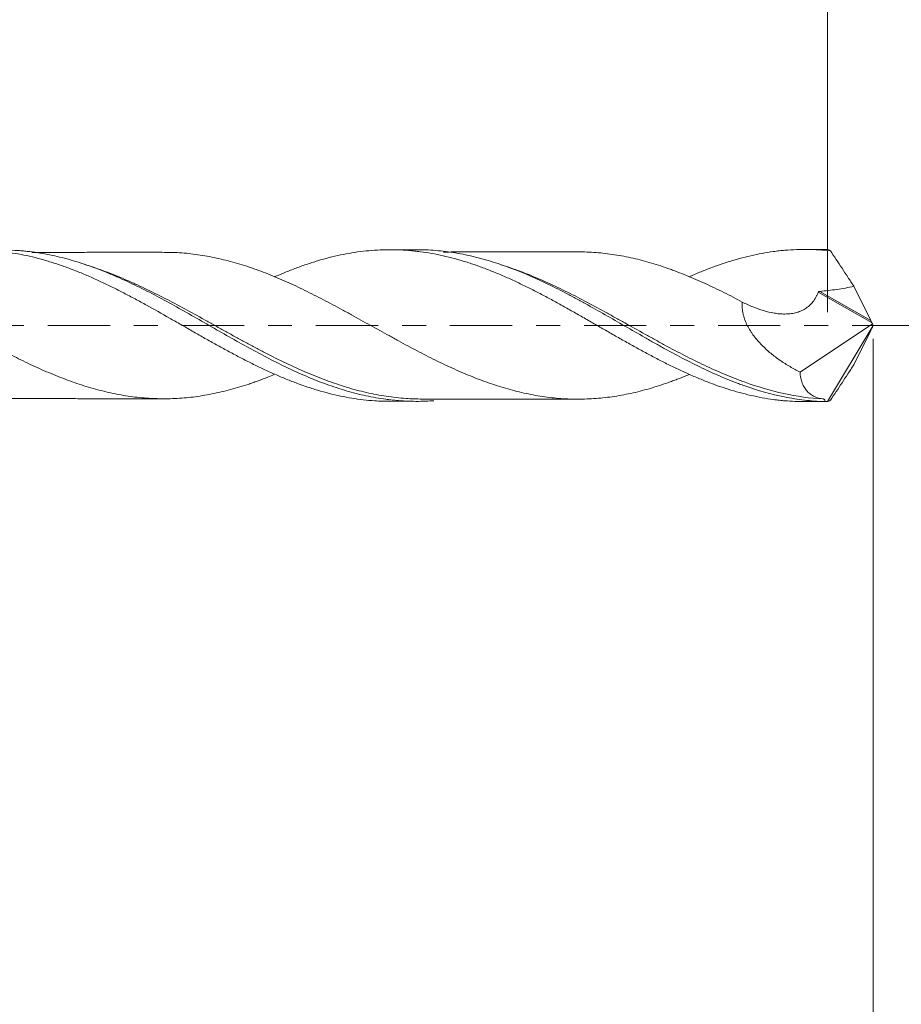
# Model space of a CAD drawing. Units: millimetres. Extents: x -34.1 to 52.4, y -60.4 to 27.5.
# Drawn here: x 15.1 to 30.8, y -12 to 5.4 of the extents above; entities that cross this region are included whole.
import ezdxf

# ---------------------------------------------------------------- set-up
doc = ezdxf.new("R2010")
doc.units = ezdxf.units.MM
doc.linetypes.add('CENTER', pattern=[47.5, 22, -8.5, 8.5, -8.5])
for name, color, linetype in [('2', 7, 'Continuous'), ('SK1', 4, 'Continuous'), ('SK2', 7, 'Continuous'), ('SK4', 2, 'CENTER')]:
    doc.layers.add(name, color=color, linetype=linetype)
doc.styles.add('iso_b_vert', font='simplex.shx')
doc.dimstyles.get("Standard").update_dxf_attribs({"dimtxt": 0.18, "dimasz": 0.18, "dimexe": 0.18, "dimexo": 0.0625, "dimgap": 0.09, "dimtad": 1, "dimzin": 0, "dimdsep": 52, "dimtxsty": 'Standard', "dimcen": 0.09, "dimadec": 0, "dimazin": 0, "dimtfac": 1, "dimtdec": 4, "dimtofl": 0, "dimtmove": 0, "dimatfit": 3, "dimfxl": 1, "dimtolj": 1, "dimtzin": 0, "dimarcsym": 0})

# ---------------------------------------------------------------- blocks, each defined once
blk = doc.blocks.new('_U0')
at = {"layer": '2', "lineweight": 13}
for p, q in [((0, 0.0875), (0, 23.9)), ((29.452, 0.2375), (29.452, 23.9)), ((0, 21.9), (29.452, 21.9))]:
    blk.add_line(p, q, dxfattribs=at)
at = {"layer": '2', "lineweight": 18}
for points in [[(0, 21.9), (3.499998, 22.360784), (3.500002, 21.439216)], [(29.452, 21.9), (25.952002, 21.439216), (25.951998, 22.360784)]]:
    blk.add_solid(points, dxfattribs=at)
at = {"layer": '2', "lineweight": 18, "insert": (15.96, 22.932634), "char_height": 3.5, "attachment_point": 7, "line_spacing_factor": 1.084337, "style": 'iso_b_vert'}
blk.add_mtext('\\W0.7694;29.45', dxfattribs=at)
blk = doc.blocks.new('_U2')
at = {"layer": 'SK2', "lineweight": 13}
for p, q in [((8.663, -2.9375), (8.663, -18.6)), ((30.263, -2.9375), (30.263, -18.6)), ((8.663, -16.6), (47.602532, -16.6))]:
    blk.add_line(p, q, dxfattribs=at)
at = {"layer": 'SK2', "lineweight": 18}
for points in [[(8.663, -16.6), (12.162998, -16.139216), (12.163002, -17.060784)], [(30.263, -16.6), (26.763002, -17.060784), (26.762998, -16.139216)]]:
    blk.add_solid(points, dxfattribs=at)
at = {"layer": 'SK2', "lineweight": 18, "insert": (40.4485, -15.567366), "char_height": 3.5, "attachment_point": 7, "line_spacing_factor": 1.084337, "style": 'iso_b_vert'}
blk.add_mtext('\\W0.6563;21.6', dxfattribs=at)
blk = doc.blocks.new('_U3')
at = {"layer": 'SK2', "lineweight": 13}
for p, q in [((3.986, -2.9375), (3.986, -28.6)), ((30.263, -2.9375), (30.263, -28.6)), ((3.986, -26.6), (51.092864, -26.6))]:
    blk.add_line(p, q, dxfattribs=at)
at = {"layer": 'SK2', "lineweight": 18}
for points in [[(3.986, -26.6), (7.485998, -26.139216), (7.486002, -27.060784)], [(30.263, -26.6), (26.763002, -27.060784), (26.762998, -26.139216)]]:
    blk.add_solid(points, dxfattribs=at)
at = {"layer": 'SK2', "lineweight": 18, "insert": (40.4485, -25.567366), "char_height": 3.5, "attachment_point": 7, "line_spacing_factor": 1.084337, "style": 'iso_b_vert'}
blk.add_mtext('\\W0.7468;26.28', dxfattribs=at)
blk = doc.blocks.new('_U4')
at = {"layer": 'SK2', "lineweight": 13}
for p, q in [((-19.737, -0.0875), (-19.737, -38.966242)), ((30.263, -0.2375), (30.263, -38.966242)), ((-19.737, -36.966242), (30.263, -36.966242))]:
    blk.add_line(p, q, dxfattribs=at)
at = {"layer": 'SK2', "lineweight": 18}
for points in [[(-19.737, -36.966242), (-16.237002, -36.505458), (-16.236998, -37.427026)], [(30.263, -36.966242), (26.763002, -37.427026), (26.762998, -36.505458)]]:
    blk.add_solid(points, dxfattribs=at)
at = {"layer": 'SK2', "lineweight": 18, "char_height": 3.5, "attachment_point": 7, "line_spacing_factor": 1.084337, "style": 'iso_b_vert'}
for s, insert in [('\\W0.1790;(', (-3.834431, -35.933609)), ('\\W0.1969;)', (14.363432, -35.933609)), ('\\W0.7468;50.00', (0.033568, -35.933609))]:
    blk.add_mtext(s, dxfattribs=dict(at, insert=insert))

msp = doc.modelspace()

# ---------------------------------------------------------------- linework, layer by layer
at = {"layer": 'SK1', "lineweight": 18}
for p, q in [((22.172, 1.344), (21.698, 1.343)), ((29.452, 1.349), (29.047, 1.349)), ((30.219, 0.087), (29.919, 0.696)), ((28.968, -0.828), (30.25, 0.032)), ((30.263, 0), (29.452, -1.349)), ((30.25, 0.032), (30.242, 0.045)), ((30.263, 0), (30.25, 0.032)), ((30.25, -0.032), (30.263, 0)), ((30.219, -0.087), (29.919, -0.696)), ((30.25, -0.032), (30.242, -0.045)), ((21.698, -1.343), (22.172, -1.344)), ((29.047, -1.349), (29.452, -1.349))]:
    msp.add_line(p, q, dxfattribs=at)
at = {"layer": 'SK1', "lineweight": 13}
for p, q in [((30.242, 0.045), (29.289, 0.591)), ((30.219, 0.087), (29.315, 0.605))]:
    msp.add_line(p, q, dxfattribs=at)
at = {"layer": 'SK1', "lineweight": 18}
for centre, major_axis, ratio, start_param, end_param in [((30.263, -0.001), (0.822, -1.347), 0.104823, 2.882027, 3.077844), ((30.236, 0.061), (0.0237, -0.0422), 0.065341, -2.263405, -1.216208), ((30.236, -0.061), (0.0237, 0.0422), 0.065341, 1.216208, 2.263405), ((30.264, 0.001), (1.194, 1.214), 0.494576, -2.740249, -2.689388), ((30.263, 0.001), (0.822, 1.347), 0.104823, -3.077844, -2.882027)]:
    msp.add_ellipse(centre, major_axis=major_axis, ratio=ratio, start_param=start_param, end_param=end_param, dxfattribs=at)
for points, knots in [([(19.65, -0.868), (19.612, -0.884), (19.573, -0.899), (19.479, -0.937), (19.424, -0.958), (19.341, -0.988), (19.313, -0.998), (19.257, -1.017), (19.23, -1.027), (19.147, -1.055), (19.092, -1.072), (18.982, -1.105), (18.927, -1.121), (18.817, -1.15), (18.762, -1.164), (18.652, -1.19), (18.598, -1.202), (18.488, -1.224), (18.433, -1.234), (18.324, -1.252), (18.269, -1.26), (18.159, -1.274), (18.105, -1.279), (17.995, -1.288), (17.939, -1.291), (17.829, -1.296), (17.774, -1.297), (17.69, -1.298), (17.663, -1.297), (17.607, -1.297), (17.524, -1.295), (17.441, -1.291), (17.331, -1.283), (17.276, -1.278), (17.166, -1.266), (17.112, -1.259), (17.002, -1.243), (16.947, -1.233), (16.838, -1.213), (16.783, -1.202), (16.673, -1.177), (16.619, -1.164), (16.509, -1.136), (16.454, -1.121), (16.344, -1.089), (16.289, -1.071), (16.178, -1.035), (16.123, -1.016), (16.012, -0.977), (15.956, -0.956), (15.846, -0.914), (15.791, -0.892), (15.68, -0.847), (15.625, -0.824), (15.516, -0.777), (15.461, -0.752), (15.351, -0.701), (15.297, -0.675), (15.187, -0.622), (15.133, -0.595), (15.023, -0.54), (14.968, -0.512), (14.858, -0.456), (14.804, -0.428), (14.693, -0.37), (14.638, -0.341), (14.528, -0.281), (14.473, -0.251), (14.362, -0.19), (14.306, -0.159), (14.195, -0.099), (14.14, -0.068), (14.03, -0.007), (13.975, 0.024), (13.865, 0.084), (13.81, 0.115), (13.7, 0.175), (13.646, 0.205), (13.536, 0.265), (13.481, 0.294), (13.372, 0.353), (13.317, 0.382), (13.207, 0.44), (13.152, 0.468), (13.042, 0.525), (12.987, 0.553), (12.876, 0.607), (12.82, 0.634), (12.709, 0.687), (12.654, 0.713), (12.543, 0.763), (12.487, 0.788), (12.377, 0.836), (12.321, 0.859), (12.211, 0.904), (12.155, 0.925), (12.045, 0.966), (11.989, 0.986), (11.878, 1.024), (11.823, 1.043), (11.712, 1.078), (11.657, 1.094), (11.547, 1.126), (11.492, 1.141), (11.382, 1.168), (11.327, 1.181), (11.217, 1.205), (11.162, 1.215), (11.053, 1.234), (10.998, 1.243), (10.888, 1.257), (10.833, 1.264), (10.669, 1.281), (10.558, 1.288), (10.42, 1.29), (10.392, 1.291), (10.359, 1.291), (10.353, 1.291), (10.347, 1.291)], [0, 0, 0, 0, 0.012433, 0.012433, 0.030193, 0.030193, 0.039074, 0.039074, 0.047954, 0.047954, 0.065715, 0.065715, 0.083475, 0.083475, 0.101236, 0.101236, 0.118997, 0.118997, 0.136758, 0.136758, 0.154518, 0.154518, 0.172279, 0.172279, 0.19004, 0.19004, 0.207801, 0.207801, 0.216681, 0.216681, 0.225561, 0.243322, 0.243322, 0.261083, 0.261083, 0.278843, 0.278843, 0.296604, 0.296604, 0.314365, 0.314365, 0.332126, 0.332126, 0.349886, 0.349886, 0.367647, 0.367647, 0.385408, 0.385408, 0.403169, 0.403169, 0.420929, 0.420929, 0.43869, 0.43869, 0.456451, 0.456451, 0.474211, 0.474211, 0.491972, 0.491972, 0.509733, 0.509733, 0.527494, 0.527494, 0.545254, 0.545254, 0.563015, 0.563015, 0.580776, 0.580776, 0.598537, 0.598537, 0.616297, 0.616297, 0.634058, 0.634058, 0.651819, 0.651819, 0.669579, 0.669579, 0.68734, 0.68734, 0.705101, 0.705101, 0.722862, 0.722862, 0.740622, 0.740622, 0.758383, 0.758383, 0.776144, 0.776144, 0.793905, 0.793905, 0.811665, 0.811665, 0.829426, 0.829426, 0.847187, 0.847187, 0.864947, 0.864947, 0.882708, 0.882708, 0.900469, 0.900469, 0.91823, 0.91823, 0.93599, 0.93599, 0.953751, 0.953751, 0.989273, 0.989273, 0.998153, 0.998153, 1, 1, 1, 1]), ([(21.698, -1.343), (21.608, -1.343), (21.518, -1.34), (21.294, -1.325), (21.16, -1.31), (20.959, -1.277), (20.891, -1.264), (20.757, -1.236), (20.689, -1.22), (20.553, -1.186), (20.485, -1.167), (20.35, -1.126), (20.282, -1.104), (20.147, -1.059), (20.08, -1.034), (19.946, -0.983), (19.879, -0.957), (19.745, -0.901), (19.678, -0.872), (19.543, -0.812), (19.476, -0.781), (19.342, -0.717), (19.275, -0.684), (19.14, -0.616), (19.072, -0.582), (18.97, -0.528), (18.936, -0.51), (18.868, -0.474), (18.834, -0.456), (18.733, -0.401), (18.665, -0.364), (18.531, -0.289), (18.463, -0.251), (18.329, -0.175), (18.262, -0.137), (18.128, -0.06), (18.061, -0.021), (17.926, 0.055), (17.859, 0.094), (17.658, 0.209), (17.523, 0.285), (17.353, 0.379), (17.319, 0.397), (17.251, 0.434), (17.217, 0.453), (17.116, 0.507), (17.048, 0.543), (16.913, 0.612), (16.846, 0.646), (16.712, 0.713), (16.645, 0.745), (16.51, 0.807), (16.443, 0.838), (16.309, 0.896), (16.242, 0.925), (16.107, 0.979), (16.04, 1.005), (15.905, 1.054), (15.837, 1.077), (15.736, 1.111), (15.701, 1.121), (15.634, 1.142), (15.6, 1.152), (15.498, 1.181), (15.431, 1.199), (15.296, 1.231), (15.228, 1.246), (15.094, 1.272), (15.027, 1.283), (14.826, 1.313), (14.692, 1.326), (14.422, 1.34), (14.287, 1.34), (14.118, 1.331), (14.083, 1.329), (14.016, 1.324), (13.982, 1.321), (13.88, 1.311), (13.813, 1.303), (13.678, 1.283), (13.611, 1.272), (13.476, 1.246), (13.409, 1.231), (13.275, 1.199), (13.208, 1.182), (13.074, 1.144), (13.006, 1.123), (12.872, 1.08), (12.804, 1.056), (12.669, 1.007), (12.601, 0.981), (12.499, 0.94), (12.465, 0.926), (12.397, 0.898), (12.363, 0.883), (12.322, 0.866), (12.315, 0.862), (12.308, 0.859)], [0, 0, 0, 0, 0.028809, 0.028809, 0.071872, 0.071872, 0.093403, 0.093403, 0.114934, 0.114934, 0.136465, 0.136465, 0.157997, 0.157997, 0.179528, 0.179528, 0.201059, 0.201059, 0.222591, 0.222591, 0.244122, 0.244122, 0.265653, 0.265653, 0.287185, 0.287185, 0.29795, 0.29795, 0.308716, 0.308716, 0.330247, 0.330247, 0.351779, 0.351779, 0.37331, 0.37331, 0.394841, 0.394841, 0.416372, 0.416372, 0.459435, 0.459435, 0.470201, 0.470201, 0.480966, 0.480966, 0.502498, 0.502498, 0.524029, 0.524029, 0.54556, 0.54556, 0.567092, 0.567092, 0.588623, 0.588623, 0.610154, 0.610154, 0.631686, 0.631686, 0.642451, 0.642451, 0.653217, 0.653217, 0.674748, 0.674748, 0.696279, 0.696279, 0.717811, 0.717811, 0.760873, 0.760873, 0.803936, 0.803936, 0.814702, 0.814702, 0.825467, 0.825467, 0.846999, 0.846999, 0.86853, 0.86853, 0.890061, 0.890061, 0.911593, 0.911593, 0.933124, 0.933124, 0.954655, 0.954655, 0.976186, 0.976186, 0.986952, 0.986952, 0.997718, 0.997718, 1, 1, 1, 1]), ([(22.478, -1.333), (22.43, -1.336), (22.383, -1.339), (22.218, -1.345), (22.101, -1.345), (21.924, -1.337), (21.865, -1.333), (21.777, -1.325), (21.747, -1.322), (21.688, -1.315), (21.658, -1.311), (21.51, -1.292), (21.392, -1.271), (21.157, -1.22), (21.039, -1.19), (20.805, -1.121), (20.688, -1.083), (20.453, -0.997), (20.336, -0.95), (20.158, -0.875), (20.099, -0.849), (19.98, -0.795), (19.921, -0.767), (19.744, -0.682), (19.626, -0.623), (19.391, -0.501), (19.274, -0.437), (19.04, -0.308), (18.923, -0.242), (18.687, -0.108), (18.569, -0.04), (18.331, 0.096), (18.213, 0.163), (17.978, 0.296), (17.86, 0.362), (17.626, 0.489), (17.509, 0.551), (17.274, 0.671), (17.157, 0.728), (16.979, 0.811), (16.92, 0.837), (16.831, 0.876), (16.801, 0.889), (16.742, 0.914), (16.594, 0.976), (16.447, 1.031), (16.212, 1.112), (16.095, 1.148), (15.86, 1.212), (15.743, 1.239), (15.508, 1.284), (15.39, 1.302), (15.241, 1.318), (15.211, 1.32), (15.152, 1.326), (15.063, 1.332), (14.975, 1.336), (14.857, 1.339), (14.799, 1.339), (14.74, 1.337)], [0, 0, 0, 0, 0.018491, 0.018491, 0.064149, 0.064149, 0.086978, 0.086978, 0.098393, 0.098393, 0.109807, 0.109807, 0.155465, 0.155465, 0.201123, 0.201123, 0.246781, 0.246781, 0.292439, 0.292439, 0.315268, 0.315268, 0.338097, 0.338097, 0.383755, 0.383755, 0.429413, 0.429413, 0.475071, 0.475071, 0.520729, 0.520729, 0.566387, 0.566387, 0.612044, 0.612044, 0.657702, 0.657702, 0.70336, 0.70336, 0.726189, 0.726189, 0.737604, 0.737604, 0.749018, 0.794676, 0.794676, 0.840334, 0.840334, 0.885992, 0.885992, 0.93165, 0.93165, 0.943064, 0.943064, 0.954479, 0.977308, 0.977308, 1, 1, 1, 1]), ([(17.715, 1.297), (17.574, 1.298), (17.329, 1.298), (16.983, 1.298), (16.704, 1.297), (16.474, 1.298), (16.298, 1.297), (16.132, 1.296), (15.949, 1.296), (15.697, 1.296), (15.494, 1.296), (15.365, 1.296), (15.352, 1.296)], [0, 0, 0, 0, 0.177996, 0.311919, 0.438389, 0.53222, 0.604392, 0.662634, 0.742494, 0.836117, 0.983321, 1, 1, 1, 1]), ([(27.003, -0.868), (26.988, -0.874), (26.973, -0.88), (26.902, -0.909), (26.847, -0.931), (26.764, -0.963), (26.737, -0.973), (26.681, -0.993), (26.654, -1.003), (26.57, -1.033), (26.515, -1.051), (26.405, -1.087), (26.35, -1.104), (26.24, -1.135), (26.185, -1.15), (26.076, -1.178), (26.021, -1.191), (25.912, -1.214), (25.857, -1.225), (25.748, -1.245), (25.693, -1.254), (25.584, -1.269), (25.529, -1.276), (25.42, -1.288), (25.365, -1.292), (25.255, -1.299), (25.2, -1.302), (25.117, -1.304), (25.089, -1.304), (25.034, -1.305), (25.006, -1.305), (24.868, -1.303), (24.757, -1.298), (24.593, -1.283), (24.538, -1.277), (24.429, -1.263), (24.374, -1.254), (24.265, -1.235), (24.21, -1.225), (24.101, -1.202), (24.046, -1.19), (23.937, -1.164), (23.882, -1.151), (23.772, -1.121), (23.717, -1.105), (23.607, -1.07), (23.552, -1.052), (23.442, -1.014), (23.386, -0.995), (23.275, -0.954), (23.22, -0.932), (23.11, -0.889), (23.055, -0.866), (22.945, -0.819), (22.891, -0.795), (22.781, -0.745), (22.727, -0.72), (22.563, -0.642), (22.453, -0.589), (22.289, -0.506), (22.234, -0.477), (22.125, -0.42), (22.07, -0.391), (21.96, -0.332), (21.905, -0.302), (21.822, -0.256), (21.794, -0.241), (21.739, -0.21), (21.711, -0.195), (21.628, -0.149), (21.572, -0.119), (21.462, -0.057), (21.406, -0.027), (21.24, 0.066), (21.13, 0.127), (20.991, 0.204), (20.963, 0.219), (20.908, 0.249), (20.88, 0.264), (20.797, 0.31), (20.742, 0.339), (20.632, 0.398), (20.577, 0.427), (20.467, 0.484), (20.413, 0.513), (20.248, 0.596), (20.138, 0.649), (19.974, 0.727), (19.919, 0.752), (19.81, 0.801), (19.755, 0.824), (19.645, 0.87), (19.59, 0.893), (19.479, 0.937), (19.424, 0.958), (19.341, 0.988), (19.313, 0.998), (19.257, 1.017), (19.23, 1.027), (19.147, 1.055), (19.092, 1.072), (18.982, 1.105), (18.927, 1.121), (18.817, 1.15), (18.762, 1.164), (18.652, 1.19), (18.598, 1.202), (18.488, 1.224), (18.433, 1.234), (18.324, 1.252), (18.269, 1.26), (18.159, 1.274), (18.105, 1.279), (17.995, 1.288), (17.939, 1.291), (17.829, 1.296), (17.774, 1.297), (17.712, 1.297), (17.706, 1.297), (17.701, 1.297)], [0, 0, 0, 0, 0.00493, 0.00493, 0.022666, 0.022666, 0.031534, 0.031534, 0.040402, 0.040402, 0.058137, 0.058137, 0.075873, 0.075873, 0.093608, 0.093608, 0.111344, 0.111344, 0.129079, 0.129079, 0.146815, 0.146815, 0.16455, 0.16455, 0.182286, 0.182286, 0.200021, 0.200021, 0.208889, 0.208889, 0.217757, 0.217757, 0.253228, 0.253228, 0.270963, 0.270963, 0.288699, 0.288699, 0.306434, 0.306434, 0.32417, 0.32417, 0.341906, 0.341906, 0.359641, 0.359641, 0.377377, 0.377377, 0.395112, 0.395112, 0.412848, 0.412848, 0.430583, 0.430583, 0.448319, 0.448319, 0.466054, 0.466054, 0.501525, 0.501525, 0.519261, 0.519261, 0.536996, 0.536996, 0.554732, 0.554732, 0.5636, 0.5636, 0.572467, 0.572467, 0.590203, 0.590203, 0.607938, 0.607938, 0.643409, 0.643409, 0.652277, 0.652277, 0.661145, 0.661145, 0.678881, 0.678881, 0.696616, 0.696616, 0.714352, 0.714352, 0.749823, 0.749823, 0.767558, 0.767558, 0.785294, 0.785294, 0.803029, 0.803029, 0.820765, 0.820765, 0.829633, 0.829633, 0.8385, 0.8385, 0.856236, 0.856236, 0.873971, 0.873971, 0.891707, 0.891707, 0.909442, 0.909442, 0.927178, 0.927178, 0.944913, 0.944913, 0.962649, 0.962649, 0.980384, 0.980384, 0.99812, 0.99812, 1, 1, 1, 1]), ([(29.047, -1.349), (28.931, -1.349), (28.816, -1.344), (28.666, -1.331), (28.632, -1.328), (28.565, -1.32), (28.531, -1.316), (28.429, -1.302), (28.361, -1.292), (28.159, -1.254), (28.025, -1.224), (27.757, -1.15), (27.623, -1.108), (27.422, -1.036), (27.354, -1.01), (27.22, -0.957), (27.153, -0.93), (27.051, -0.886), (27.017, -0.871), (26.95, -0.841), (26.916, -0.826), (26.814, -0.779), (26.746, -0.747), (26.611, -0.681), (26.544, -0.647), (26.41, -0.578), (26.343, -0.543), (26.208, -0.471), (26.141, -0.435), (26.008, -0.361), (25.941, -0.324), (25.806, -0.248), (25.739, -0.21), (25.605, -0.133), (25.537, -0.095), (25.436, -0.036), (25.402, -0.017), (25.334, 0.022), (25.3, 0.042), (25.198, 0.1), (25.131, 0.139), (24.996, 0.216), (24.929, 0.254), (24.794, 0.329), (24.727, 0.367), (24.593, 0.44), (24.526, 0.477), (24.392, 0.548), (24.325, 0.583), (24.191, 0.651), (24.124, 0.685), (23.989, 0.75), (23.921, 0.782), (23.82, 0.829), (23.786, 0.844), (23.718, 0.874), (23.684, 0.889), (23.582, 0.932), (23.515, 0.96), (23.38, 1.012), (23.313, 1.037), (23.178, 1.085), (23.111, 1.107), (22.977, 1.149), (22.91, 1.168), (22.776, 1.205), (22.709, 1.221), (22.575, 1.251), (22.508, 1.265), (22.373, 1.289), (22.305, 1.299), (22.204, 1.313), (22.17, 1.317), (22.102, 1.324), (22.068, 1.327), (21.966, 1.335), (21.899, 1.339), (21.696, 1.346), (21.562, 1.343), (21.294, 1.325), (21.16, 1.31), (20.959, 1.277), (20.891, 1.264), (20.757, 1.236), (20.689, 1.22), (20.553, 1.186), (20.485, 1.167), (20.35, 1.126), (20.282, 1.104), (20.147, 1.059), (20.08, 1.034), (19.946, 0.983), (19.879, 0.957), (19.758, 0.907), (19.704, 0.884), (19.65, 0.86)], [0, 0, 0, 0, 0.03693, 0.03693, 0.047678, 0.047678, 0.058426, 0.058426, 0.079923, 0.079923, 0.122915, 0.122915, 0.165907, 0.165907, 0.187403, 0.187403, 0.208899, 0.208899, 0.219647, 0.219647, 0.230395, 0.230395, 0.251892, 0.251892, 0.273388, 0.273388, 0.294884, 0.294884, 0.31638, 0.31638, 0.337876, 0.337876, 0.359372, 0.359372, 0.380868, 0.380868, 0.391616, 0.391616, 0.402365, 0.402365, 0.423861, 0.423861, 0.445357, 0.445357, 0.466853, 0.466853, 0.488349, 0.488349, 0.509845, 0.509845, 0.531341, 0.531341, 0.552837, 0.552837, 0.563586, 0.563586, 0.574334, 0.574334, 0.59583, 0.59583, 0.617326, 0.617326, 0.638822, 0.638822, 0.660318, 0.660318, 0.681814, 0.681814, 0.70331, 0.70331, 0.724806, 0.724806, 0.735555, 0.735555, 0.746303, 0.746303, 0.767799, 0.767799, 0.810791, 0.810791, 0.853783, 0.853783, 0.875279, 0.875279, 0.896776, 0.896776, 0.918272, 0.918272, 0.939768, 0.939768, 0.961264, 0.961264, 0.98276, 0.98276, 1, 1, 1, 1]), ([(29.399, -1.348), (29.34, -1.346), (29.281, -1.343), (29.162, -1.334), (29.103, -1.328), (28.926, -1.307), (28.808, -1.289), (28.456, -1.218), (28.222, -1.152), (27.956, -1.058), (27.926, -1.047), (27.867, -1.026), (27.837, -1.014), (27.748, -0.98), (27.689, -0.956), (27.512, -0.882), (27.394, -0.83), (27.159, -0.719), (27.042, -0.661), (26.807, -0.539), (26.689, -0.476), (26.542, -0.395), (26.512, -0.379), (26.453, -0.346), (26.423, -0.329), (26.334, -0.279), (26.275, -0.246), (26.098, -0.145), (25.981, -0.078), (25.629, 0.125), (25.395, 0.259), (25.101, 0.421), (25.042, 0.453), (24.954, 0.501), (24.924, 0.517), (24.865, 0.548), (24.835, 0.564), (24.687, 0.641), (24.569, 0.7), (24.216, 0.867), (23.983, 0.967), (23.631, 1.093), (23.513, 1.131), (23.365, 1.174), (23.336, 1.182), (23.276, 1.198), (23.247, 1.205), (23.158, 1.227), (23.099, 1.241), (22.98, 1.265), (22.922, 1.276), (22.804, 1.296), (22.745, 1.304), (22.569, 1.326), (22.452, 1.336), (22.281, 1.343), (22.227, 1.344), (22.172, 1.344)], [0, 0, 0, 0, 0.024434, 0.024434, 0.048869, 0.048869, 0.097737, 0.097737, 0.195475, 0.195475, 0.207692, 0.207692, 0.219909, 0.219909, 0.244343, 0.244343, 0.293212, 0.293212, 0.342081, 0.342081, 0.390949, 0.390949, 0.403167, 0.403167, 0.415384, 0.415384, 0.439818, 0.439818, 0.488687, 0.488687, 0.586424, 0.586424, 0.610859, 0.610859, 0.623076, 0.623076, 0.635293, 0.635293, 0.684162, 0.684162, 0.781899, 0.781899, 0.830768, 0.830768, 0.842985, 0.842985, 0.855202, 0.855202, 0.879636, 0.879636, 0.904071, 0.904071, 0.928505, 0.928505, 0.977374, 0.977374, 1, 1, 1, 1]), ([(25.061, 1.305), (24.903, 1.305), (24.637, 1.306), (24.268, 1.304), (23.936, 1.304), (23.625, 1.304), (23.352, 1.303), (23.084, 1.304), (22.856, 1.303), (22.693, 1.303), (22.648, 1.303)], [0, 0, 0, 0, 0.197143, 0.330092, 0.45855, 0.611, 0.71658, 0.797576, 0.944086, 1, 1, 1, 1]), ([(27.943, 0.416), (27.888, 0.445), (27.834, 0.474), (27.724, 0.531), (27.669, 0.558), (27.56, 0.613), (27.505, 0.64), (27.396, 0.693), (27.341, 0.718), (27.177, 0.794), (27.067, 0.842), (26.902, 0.909), (26.847, 0.931), (26.764, 0.963), (26.737, 0.973), (26.681, 0.993), (26.654, 1.003), (26.57, 1.033), (26.515, 1.051), (26.405, 1.087), (26.35, 1.104), (26.24, 1.135), (26.185, 1.15), (26.076, 1.178), (26.021, 1.191), (25.912, 1.214), (25.857, 1.225), (25.748, 1.245), (25.693, 1.254), (25.584, 1.269), (25.529, 1.276), (25.42, 1.288), (25.365, 1.292), (25.255, 1.299), (25.2, 1.302), (25.117, 1.304), (25.089, 1.304), (25.055, 1.305), (25.048, 1.305), (25.042, 1.305)], [0, 0, 0, 0, 0.05676, 0.05676, 0.11352, 0.11352, 0.17028, 0.17028, 0.22704, 0.22704, 0.340561, 0.340561, 0.397321, 0.397321, 0.425701, 0.425701, 0.454081, 0.454081, 0.510841, 0.510841, 0.567601, 0.567601, 0.624361, 0.624361, 0.681121, 0.681121, 0.737882, 0.737882, 0.794642, 0.794642, 0.851402, 0.851402, 0.908162, 0.908162, 0.964922, 0.964922, 0.993302, 0.993302, 1, 1, 1, 1]), ([(29.505, 1.324), (29.438, 1.331), (29.371, 1.337), (29.237, 1.345), (29.17, 1.348), (28.969, 1.35), (28.835, 1.346), (28.666, 1.331), (28.632, 1.328), (28.565, 1.32), (28.531, 1.316), (28.429, 1.302), (28.361, 1.292), (28.159, 1.254), (28.025, 1.224), (27.757, 1.15), (27.623, 1.108), (27.422, 1.036), (27.354, 1.01), (27.22, 0.957), (27.153, 0.93), (27.058, 0.889), (27.03, 0.877), (27.003, 0.865)], [0, 0, 0, 0, 0.080606, 0.080606, 0.161212, 0.161212, 0.322425, 0.322425, 0.362728, 0.362728, 0.403031, 0.403031, 0.483637, 0.483637, 0.644849, 0.644849, 0.806062, 0.806062, 0.886668, 0.886668, 0.967274, 0.967274, 1, 1, 1, 1]), ([(29.505, 1.324), (29.574, 1.222), (29.677, 1.067), (29.78, 0.909), (29.85, 0.803), (29.885, 0.75), (29.919, 0.696)], [0, 0, 0, 0, 0.5, 0.75, 0.75, 1, 1, 1, 1]), ([(16.287, 1.083), (16.306, 1.077), (16.324, 1.071), (16.459, 1.029), (16.576, 0.988), (16.811, 0.899), (16.928, 0.85), (17.076, 0.786), (17.105, 0.773), (17.165, 0.746), (17.194, 0.733), (17.283, 0.692), (17.342, 0.664), (17.519, 0.578), (17.637, 0.519), (17.871, 0.398), (17.988, 0.335), (18.222, 0.208), (18.339, 0.143), (18.516, 0.046), (18.574, 0.013), (18.692, -0.053), (18.752, -0.085), (18.87, -0.151), (18.929, -0.184), (19.048, -0.249), (19.107, -0.281), (19.226, -0.345), (19.285, -0.377), (19.403, -0.439), (19.462, -0.47), (19.755, -0.621), (19.989, -0.733), (20.34, -0.883), (20.458, -0.93), (20.634, -0.996), (20.694, -1.016), (20.812, -1.056), (20.871, -1.075), (21.048, -1.129), (21.166, -1.16), (21.4, -1.214), (21.517, -1.236), (21.75, -1.271), (21.867, -1.284), (22.079, -1.299), (22.174, -1.302), (22.27, -1.303)], [0, 0, 0, 0, 0.009254, 0.009254, 0.068199, 0.068199, 0.127144, 0.127144, 0.14188, 0.14188, 0.156617, 0.156617, 0.186089, 0.186089, 0.245034, 0.245034, 0.303979, 0.303979, 0.362924, 0.362924, 0.392396, 0.392396, 0.421869, 0.421869, 0.451341, 0.451341, 0.480813, 0.480813, 0.510286, 0.510286, 0.539758, 0.539758, 0.657648, 0.657648, 0.716593, 0.716593, 0.746065, 0.746065, 0.775538, 0.775538, 0.834483, 0.834483, 0.893428, 0.893428, 0.952373, 0.952373, 1, 1, 1, 1]), ([(23.666, 1.078), (23.692, 1.07), (23.719, 1.062), (23.805, 1.033), (23.864, 1.013), (23.953, 0.981), (23.982, 0.97), (24.041, 0.948), (24.071, 0.936), (24.218, 0.879), (24.336, 0.829), (24.57, 0.724), (24.687, 0.669), (24.92, 0.554), (25.037, 0.494), (25.272, 0.37), (25.389, 0.307), (25.567, 0.209), (25.626, 0.177), (25.744, 0.111), (25.803, 0.078), (25.98, -0.02), (26.098, -0.086), (26.276, -0.185), (26.335, -0.218), (26.453, -0.282), (26.512, -0.315), (26.688, -0.41), (26.805, -0.472), (27.039, -0.591), (27.156, -0.649), (27.389, -0.759), (27.506, -0.811), (27.682, -0.886), (27.771, -0.922), (27.859, -0.956), (27.918, -0.978), (27.948, -0.989), (28.214, -1.085), (28.447, -1.154), (28.91, -1.256), (29.141, -1.289), (29.374, -1.302)], [0, 0, 0, 0, 0.013989, 0.013989, 0.044802, 0.044802, 0.060208, 0.060208, 0.075615, 0.075615, 0.13724, 0.13724, 0.198866, 0.198866, 0.260492, 0.260492, 0.322117, 0.322117, 0.35293, 0.35293, 0.383743, 0.383743, 0.445369, 0.445369, 0.476182, 0.476182, 0.506995, 0.506995, 0.56862, 0.56862, 0.630246, 0.630246, 0.691872, 0.691872, 0.722684, 0.738091, 0.738091, 0.753497, 0.753497, 0.876749, 0.876749, 1, 1, 1, 1]), ([(29.289, 0.591), (29.283, 0.576), (29.277, 0.56), (29.263, 0.531), (29.256, 0.516), (29.232, 0.473), (29.215, 0.446), (29.176, 0.397), (29.155, 0.374), (29.12, 0.342), (29.108, 0.332), (29.083, 0.313), (29.045, 0.287), (28.99, 0.259), (28.946, 0.243), (28.917, 0.233), (28.901, 0.229), (28.856, 0.218), (28.825, 0.213), (28.763, 0.206), (28.732, 0.204), (28.668, 0.204), (28.636, 0.205), (28.572, 0.21), (28.54, 0.215), (28.444, 0.23), (28.38, 0.245), (28.254, 0.282), (28.191, 0.305), (28.097, 0.343), (28.066, 0.357), (28.004, 0.385), (27.974, 0.4), (27.943, 0.416)], [0, 0, 0, 0, 0.03125, 0.03125, 0.0625, 0.0625, 0.125, 0.125, 0.1875, 0.1875, 0.21875, 0.21875, 0.25, 0.3125, 0.34375, 0.34375, 0.375, 0.375, 0.4375, 0.4375, 0.5, 0.5, 0.5625, 0.5625, 0.625, 0.625, 0.75, 0.75, 0.875, 0.875, 0.9375, 0.9375, 1, 1, 1, 1]), ([(29.315, 0.605), (29.312, 0.605), (29.31, 0.605), (29.305, 0.603), (29.302, 0.602), (29.298, 0.6), (29.295, 0.599), (29.292, 0.595), (29.29, 0.593), (29.289, 0.591)], [0, 0, 0, 0, 0.25, 0.25, 0.5, 0.5, 0.75, 0.75, 1, 1, 1, 1]), ([(29.919, 0.696), (29.87, 0.684), (29.821, 0.674), (29.721, 0.656), (29.671, 0.648), (29.57, 0.633), (29.519, 0.627), (29.417, 0.615), (29.366, 0.61), (29.315, 0.605)], [0, 0, 0, 0, 0.25, 0.25, 0.5, 0.5, 0.75, 0.75, 1, 1, 1, 1]), ([(27.943, 0.416), (27.943, 0.407), (27.942, 0.399), (27.941, 0.381), (27.941, 0.372), (27.941, 0.346), (27.941, 0.328), (27.945, 0.275), (27.95, 0.24), (27.962, 0.187), (27.967, 0.169), (27.977, 0.134), (27.983, 0.117), (28.002, 0.065), (28.016, 0.032), (28.049, -0.033), (28.067, -0.065), (28.097, -0.111), (28.107, -0.127), (28.127, -0.157), (28.138, -0.171), (28.193, -0.244), (28.24, -0.297), (28.315, -0.374), (28.341, -0.398), (28.394, -0.447), (28.421, -0.47), (28.502, -0.537), (28.558, -0.579), (28.672, -0.657), (28.73, -0.694), (28.848, -0.764), (28.907, -0.797), (28.968, -0.828)], [0, 0, 0, 0, 0.015625, 0.015625, 0.03125, 0.03125, 0.0625, 0.0625, 0.125, 0.125, 0.15625, 0.15625, 0.1875, 0.1875, 0.25, 0.25, 0.3125, 0.3125, 0.34375, 0.34375, 0.375, 0.375, 0.5, 0.5, 0.5625, 0.5625, 0.625, 0.625, 0.75, 0.75, 0.875, 0.875, 1, 1, 1, 1]), ([(29.505, -1.324), (29.574, -1.222), (29.677, -1.067), (29.78, -0.909), (29.85, -0.803), (29.885, -0.75), (29.919, -0.696)], [0, 0, 0, 0, 0.5, 0.75, 0.75, 1, 1, 1, 1]), ([(29.374, -1.302), (29.319, -1.295), (29.268, -1.28), (29.197, -1.247), (29.175, -1.234), (29.143, -1.211), (29.132, -1.202), (29.112, -1.185), (29.103, -1.176), (29.075, -1.146), (29.059, -1.125), (29.037, -1.089), (29.03, -1.076), (29.017, -1.05), (29.011, -1.036), (28.994, -0.993), (28.977, -0.933), (28.969, -0.864), (28.968, -0.828)], [0, 0, 0, 0, 0.25, 0.25, 0.375, 0.375, 0.4375, 0.4375, 0.5, 0.5, 0.625, 0.625, 0.6875, 0.6875, 0.75, 0.75, 0.875, 1, 1, 1, 1]), ([(14.908, -1.295), (15.015, -1.295), (15.202, -1.295), (15.445, -1.296), (15.661, -1.296), (15.908, -1.296), (16.203, -1.296), (16.478, -1.298), (16.727, -1.297), (16.985, -1.298), (17.323, -1.298), (17.575, -1.298), (17.715, -1.297)], [0, 0, 0, 0, 0.114519, 0.199933, 0.260147, 0.344383, 0.464371, 0.575747, 0.638629, 0.730323, 0.850805, 1, 1, 1, 1]), ([(22.254, -1.303), (22.408, -1.303), (22.701, -1.303), (23.106, -1.304), (23.433, -1.303), (23.664, -1.304), (23.821, -1.304), (23.951, -1.304), (24.166, -1.304), (24.54, -1.306), (24.865, -1.305), (25.061, -1.305)], [0, 0, 0, 0, 0.164101, 0.313315, 0.432655, 0.514027, 0.560024, 0.6005, 0.652541, 0.790577, 1, 1, 1, 1]), ([(29.399, -1.348), (29.401, -1.346), (29.402, -1.344), (29.404, -1.341), (29.405, -1.339), (29.407, -1.335), (29.408, -1.333), (29.408, -1.329), (29.409, -1.328), (29.408, -1.323), (29.407, -1.32), (29.404, -1.316), (29.403, -1.314), (29.399, -1.311), (29.397, -1.31), (29.393, -1.307), (29.39, -1.307), (29.384, -1.304), (29.379, -1.303), (29.374, -1.302)], [0, 0, 0, 0, 0.0625, 0.0625, 0.125, 0.125, 0.1875, 0.1875, 0.25, 0.25, 0.375, 0.375, 0.5, 0.5, 0.625, 0.625, 0.75, 0.75, 1, 1, 1, 1])]:
    msp.add_open_spline(points, degree=3, knots=knots, dxfattribs=at)
at = {"layer": 'SK4', "lineweight": 13, "ltscale": 0.05}
msp.add_line((-24.737, 0), (35.263, 0), dxfattribs=at)

# ---------------------------------------------------------------- dimensions: what is measured, and where the dimension line sits
at = {"layer": '2', "lineweight": 18}
dim = msp.add_linear_dim(base=(29.452, 21.9), p1=(0, -1.5), p2=(29.452, -1.35), dimstyle='Standard', override={"dimtxt": 3.5, "dimasz": 3.5, "dimexe": 2, "dimexo": 1.5875, "dimgap": 1.75, "dimtad": 1, "dimtih": 1, "dimtoh": 0, "dimdec": 2, "dimlfac": 1, "dimzin": 8, "dimdsep": 46, "dimlunit": 2, "dimpost": '<>', "dimtxsty": 'iso_b_vert', "dimsah": 1, "dimse1": 0, "dimse2": 0, "dimsd1": 0, "dimsd2": 0, "dimclrd": 2, "dimclre": 2, "dimclrt": 2, "dimtol": 0, "dimtm": -0.1, "dimtfac": 1, "dimtdec": 2, "dimtofl": 1, "dimtmove": 0, "dimtzin": 8, "dimlwd": 13, "dimlwe": 13}, dxfattribs=at)
dim.commit()
dim.dimension.update_dxf_attribs({"geometry": '_U0', "text_midpoint": (21.374, 21.9)})
at = {"layer": 'SK2', "lineweight": 18}
for base, p1, p2, override, picture, middle in [((30.263, -36.966), (-19.737, 1.5), (30.263, 1.35), {"dimtxt": 3.5, "dimasz": 3.5, "dimexe": 2, "dimexo": 1.5875, "dimgap": 1.75, "dimtad": 1, "dimtih": 1, "dimtoh": 0, "dimdec": 2, "dimlfac": 1, "dimzin": 8, "dimdsep": 46, "dimlunit": 2, "dimpost": '', "dimtxsty": 'iso_b_vert', "dimsah": 1, "dimse1": 0, "dimse2": 0, "dimsd1": 0, "dimsd2": 0, "dimclrd": 2, "dimclre": 2, "dimclrt": 2, "dimtol": 0, "dimtm": -0.1, "dimtfac": 1, "dimtdec": 2, "dimtofl": 1, "dimtmove": 0, "dimtzin": 8, "dimlwd": 13, "dimlwe": 13}, '_U4', (5.263, -36.966)), ((30.263, -26.6), (3.986, -1.35), (30.263, -1.35), {"dimtxt": 3.5, "dimasz": 3.5, "dimexe": 2, "dimexo": 1.5875, "dimgap": 1.75, "dimtad": 1, "dimtih": 1, "dimtoh": 0, "dimdec": 2, "dimlfac": 1, "dimzin": 8, "dimdsep": 46, "dimlunit": 2, "dimpost": '<>', "dimtxsty": 'iso_b_vert', "dimsah": 1, "dimse1": 0, "dimse2": 0, "dimsd1": 0, "dimsd2": 0, "dimclrd": 2, "dimclre": 2, "dimclrt": 2, "dimtol": 0, "dimtm": -0.1, "dimtfac": 1, "dimtdec": 2, "dimtofl": 1, "dimtmove": 0, "dimtzin": 8, "dimlwd": 13, "dimlwe": 13}, '_U3', (46.013, -26.6)), ((30.263, -16.6), (8.663, -1.35), (30.263, -1.35), {"dimtxt": 3.5, "dimasz": 3.5, "dimexe": 2, "dimexo": 1.5875, "dimgap": 1.75, "dimtad": 1, "dimtih": 1, "dimtoh": 0, "dimdec": 2, "dimlfac": 1, "dimzin": 8, "dimdsep": 46, "dimlunit": 2, "dimpost": '<>', "dimtxsty": 'iso_b_vert', "dimsah": 1, "dimse1": 0, "dimse2": 0, "dimsd1": 0, "dimsd2": 0, "dimclrd": 2, "dimclre": 2, "dimclrt": 2, "dimtol": 0, "dimtm": -0.1, "dimtfac": 1, "dimtdec": 2, "dimtofl": 1, "dimtmove": 0, "dimtzin": 8, "dimlwd": 13, "dimlwe": 13}, '_U2', (44.346, -16.6))]:
    dim = msp.add_linear_dim(base=base, p1=p1, p2=p2, dimstyle='Standard', override=override, dxfattribs=at)
    dim.commit()
    dim.dimension.update_dxf_attribs({"geometry": picture, "text_midpoint": middle})

doc.saveas('drawing.dxf')
